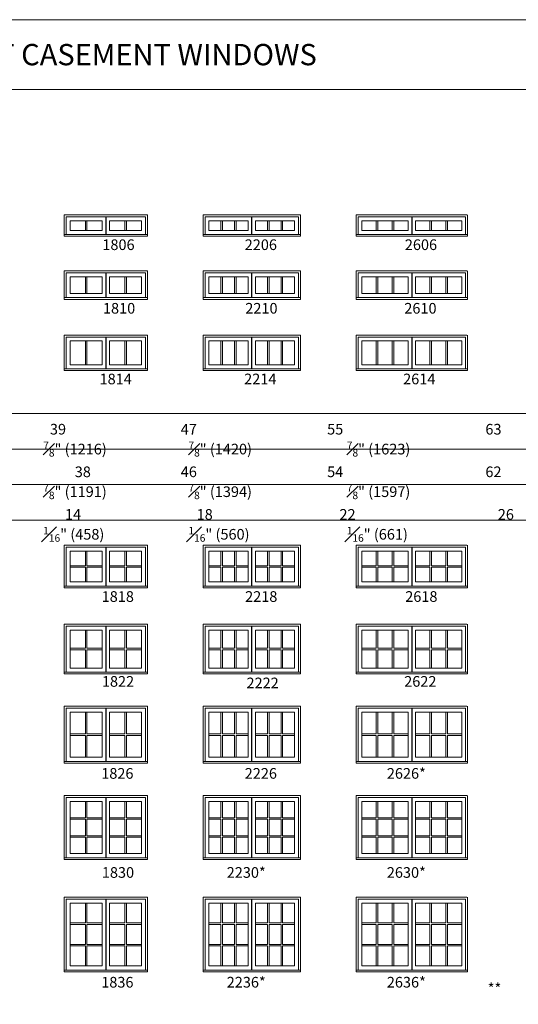
# Model space of a CAD drawing. Units: millimetres. Extents: x -141 to 11345, y -1839 to -761.
# Drawn here: x 7816 to 8097, y -1316 to -761 of the extents above; entities that cross this region are included whole.
import ezdxf

# ---------------------------------------------------------------- set-up
doc = ezdxf.new("R2010")
doc.units = ezdxf.units.MM
doc.header["$MEASUREMENT"] = 0
doc.linetypes.add('HIDDEN', pattern=[0.375, 0.25, -0.125])
doc.layers.get('0').update_dxf_attribs({"lineweight": 0})
doc.layers.add('1', color=7, linetype='Continuous', lineweight=0)
doc.styles.get("Standard").update_dxf_attribs({"font": 'txt', "height": 40})

msp = doc.modelspace()

# ---------------------------------------------------------------- linework, layer by layer
for p, q in [((7852.67, -879.45), (7852.67, -874.04)), ((7853.54, -879.45), (7853.54, -874.04)), ((7864.12, -881.78), (7864.12, -871.86)), ((7864.31, -881.78), (7864.31, -871.86)), ((7874.89, -879.45), (7874.89, -874.04)), ((7875.75, -879.45), (7875.75, -874.04)), ((7929.04, -879.45), (7929.04, -874.04)), ((7929.91, -879.45), (7929.91, -874.04)), ((7936.68, -879.45), (7936.68, -874.04)), ((7937.54, -879.45), (7937.54, -874.04)), ((7946.3, -881.78), (7946.3, -871.86)), ((7946.5, -881.78), (7946.5, -871.86)), ((7955.26, -879.45), (7955.26, -874.04)), ((7956.12, -879.45), (7956.12, -874.04)), ((7962.89, -879.45), (7962.89, -874.04)), ((7963.76, -879.45), (7963.76, -874.04)), ((8016.59, -879.45), (8016.59, -874.04)), ((8017.46, -879.45), (8017.46, -874.04)), ((8025.56, -879.45), (8025.56, -874.04)), ((8026.43, -879.45), (8026.43, -874.04)), ((8036.52, -881.78), (8036.52, -871.86)), ((8036.72, -881.78), (8036.72, -871.86)), ((8046.81, -879.45), (8046.81, -874.04)), ((8047.68, -879.45), (8047.68, -874.04)), ((8055.78, -879.45), (8055.78, -874.04)), ((8056.65, -879.45), (8056.65, -874.04)), ((7864.12, -917.37), (7864.12, -903.45)), ((7864.31, -917.37), (7864.31, -903.45)), ((7946.3, -917.37), (7946.3, -903.45)), ((7946.5, -917.37), (7946.5, -903.45)), ((8036.52, -917.37), (8036.52, -903.45)), ((8036.72, -917.37), (8036.72, -903.45)), ((7852.67, -915.04), (7852.67, -905.63)), ((7853.54, -915.04), (7853.54, -905.63)), ((7874.89, -915.04), (7874.89, -905.63)), ((7875.75, -915.04), (7875.75, -905.63)), ((7929.04, -915.04), (7929.04, -905.63)), ((7929.91, -915.04), (7929.91, -905.63)), ((7936.68, -915.04), (7936.68, -905.63)), ((7937.54, -915.04), (7937.54, -905.63)), ((7955.26, -915.04), (7955.26, -905.63)), ((7956.12, -915.04), (7956.12, -905.63)), ((7962.89, -915.04), (7962.89, -905.63)), ((7963.76, -915.04), (7963.76, -905.63)), ((8016.59, -915.04), (8016.59, -905.63)), ((8017.46, -915.04), (8017.46, -905.63)), ((8025.56, -915.04), (8025.56, -905.63)), ((8026.43, -915.04), (8026.43, -905.63)), ((8046.81, -915.04), (8046.81, -905.63)), ((8047.68, -915.04), (8047.68, -905.63)), ((8055.78, -915.04), (8055.78, -905.63)), ((8056.65, -915.04), (8056.65, -905.63)), ((7852.67, -955.18), (7852.67, -941.77)), ((7853.54, -955.18), (7853.54, -941.77)), ((7864.12, -957.5), (7864.12, -939.58)), ((7864.31, -957.5), (7864.31, -939.58)), ((7874.89, -955.18), (7874.89, -941.77)), ((7875.75, -955.18), (7875.75, -941.77)), ((7929.04, -955.18), (7929.04, -941.77)), ((7929.91, -955.18), (7929.91, -941.77)), ((7936.68, -955.18), (7936.68, -941.77)), ((7937.54, -955.18), (7937.54, -941.77)), ((7946.3, -957.5), (7946.3, -939.58)), ((7946.5, -957.5), (7946.5, -939.58)), ((7955.26, -955.18), (7955.26, -941.77)), ((7956.12, -955.18), (7956.12, -941.77)), ((7962.89, -955.18), (7962.89, -941.77)), ((7963.76, -955.18), (7963.76, -941.77)), ((8016.59, -955.18), (8016.59, -941.77)), ((8017.46, -955.18), (8017.46, -941.77)), ((8025.56, -955.18), (8025.56, -941.77)), ((8026.43, -955.18), (8026.43, -941.77)), ((8036.52, -957.5), (8036.52, -939.58)), ((8036.72, -957.5), (8036.72, -939.58)), ((8046.81, -955.18), (8046.81, -941.77)), ((8047.68, -955.18), (8047.68, -941.77)), ((8055.78, -955.18), (8055.78, -941.77)), ((8056.65, -955.18), (8056.65, -941.77)), ((7864.12, -1079.91), (7864.12, -1057.98)), ((7864.31, -1079.91), (7864.31, -1057.98)), ((7946.3, -1079.91), (7946.3, -1057.98)), ((7946.5, -1079.91), (7946.5, -1057.98)), ((8036.52, -1079.91), (8036.52, -1057.98)), ((8036.72, -1079.91), (8036.72, -1057.98)), ((7852.67, -1060.17), (7852.67, -1068.44)), ((7853.54, -1060.17), (7853.54, -1068.44)), ((7874.89, -1060.17), (7874.89, -1068.44)), ((7875.75, -1060.17), (7875.75, -1068.44)), ((7929.04, -1060.17), (7929.04, -1068.44)), ((7929.91, -1060.17), (7929.91, -1068.44)), ((7936.68, -1060.17), (7936.68, -1068.44)), ((7937.54, -1060.17), (7937.54, -1068.44)), ((7955.26, -1060.17), (7955.26, -1068.44)), ((7956.12, -1060.17), (7956.12, -1068.44)), ((7962.89, -1060.17), (7962.89, -1068.44)), ((7963.76, -1060.17), (7963.76, -1068.44)), ((8016.59, -1060.17), (8016.59, -1068.44)), ((8017.46, -1060.17), (8017.46, -1068.44)), ((8025.56, -1060.17), (8025.56, -1068.44)), ((8026.43, -1060.17), (8026.43, -1068.44)), ((8046.81, -1060.17), (8046.81, -1068.44)), ((8047.68, -1060.17), (8047.68, -1068.44)), ((8055.78, -1060.17), (8055.78, -1068.44)), ((8056.65, -1060.17), (8056.65, -1068.44)), ((7844.08, -1068.44), (7852.67, -1068.44)), ((7844.08, -1069.31), (7852.67, -1069.31)), ((7852.67, -1069.31), (7852.67, -1077.58)), ((7853.54, -1068.44), (7862.12, -1068.44)), ((7853.54, -1069.31), (7853.54, -1077.58)), ((7853.54, -1069.31), (7862.12, -1069.31)), ((7866.3, -1068.44), (7874.89, -1068.44)), ((7866.3, -1069.31), (7874.89, -1069.31)), ((7874.89, -1069.31), (7874.89, -1077.58)), ((7875.75, -1068.44), (7884.34, -1068.44)), ((7875.75, -1069.31), (7875.75, -1077.58)), ((7875.75, -1069.31), (7884.34, -1069.31)), ((7922.27, -1068.44), (7929.04, -1068.44)), ((7922.27, -1069.31), (7929.04, -1069.31)), ((7929.04, -1069.31), (7929.04, -1077.58)), ((7929.91, -1068.44), (7936.68, -1068.44)), ((7929.91, -1069.31), (7936.68, -1069.31)), ((7929.91, -1069.31), (7929.91, -1077.58)), ((7936.68, -1069.31), (7936.68, -1077.58)), ((7937.54, -1068.44), (7944.31, -1068.44)), ((7937.54, -1069.31), (7944.31, -1069.31)), ((7937.54, -1069.31), (7937.54, -1077.58)), ((7948.49, -1068.44), (7955.26, -1068.44)), ((7948.49, -1069.31), (7955.26, -1069.31)), ((7955.26, -1069.31), (7955.26, -1077.58)), ((7956.12, -1068.44), (7962.89, -1068.44)), ((7956.12, -1069.31), (7962.89, -1069.31)), ((7956.12, -1069.31), (7956.12, -1077.58)), ((7962.89, -1069.31), (7962.89, -1077.58)), ((7963.76, -1068.44), (7970.53, -1068.44)), ((7963.76, -1069.31), (7970.53, -1069.31)), ((7963.76, -1069.31), (7963.76, -1077.58)), ((8008.49, -1068.44), (8016.59, -1068.44)), ((8008.49, -1069.31), (8016.59, -1069.31)), ((8016.59, -1069.31), (8016.59, -1077.58)), ((8017.46, -1068.44), (8025.56, -1068.44)), ((8017.46, -1069.31), (8025.56, -1069.31)), ((8017.46, -1069.31), (8017.46, -1077.58)), ((8025.56, -1069.31), (8025.56, -1077.58)), ((8026.43, -1068.44), (8034.53, -1068.44)), ((8026.43, -1069.31), (8034.53, -1069.31)), ((8026.43, -1069.31), (8026.43, -1077.58)), ((8038.71, -1068.44), (8046.81, -1068.44)), ((8038.71, -1069.31), (8046.81, -1069.31)), ((8046.81, -1069.31), (8046.81, -1077.58)), ((8047.68, -1068.44), (8055.78, -1068.44)), ((8047.68, -1069.31), (8055.78, -1069.31)), ((8047.68, -1069.31), (8047.68, -1077.58)), ((8055.78, -1069.31), (8055.78, -1077.58)), ((8056.65, -1068.44), (8064.75, -1068.44)), ((8056.65, -1069.31), (8064.75, -1069.31)), ((8056.65, -1069.31), (8056.65, -1077.58)), ((7864.12, -1128.39), (7864.12, -1102.46)), ((7864.31, -1128.39), (7864.31, -1102.46)), ((7946.3, -1128.39), (7946.3, -1102.46)), ((7946.5, -1128.39), (7946.5, -1102.46)), ((8036.52, -1128.39), (8036.52, -1102.46)), ((8036.72, -1128.39), (8036.72, -1102.46)), ((7852.67, -1104.65), (7852.67, -1114.92)), ((7853.54, -1104.65), (7853.54, -1114.92)), ((7874.89, -1104.65), (7874.89, -1114.92)), ((7875.75, -1104.65), (7875.75, -1114.92)), ((7929.04, -1104.65), (7929.04, -1114.92)), ((7929.91, -1104.65), (7929.91, -1114.92)), ((7936.68, -1104.65), (7936.68, -1114.92)), ((7937.54, -1104.65), (7937.54, -1114.92)), ((7955.26, -1104.65), (7955.26, -1114.92)), ((7956.12, -1104.65), (7956.12, -1114.92)), ((7962.89, -1104.65), (7962.89, -1114.92)), ((7963.76, -1104.65), (7963.76, -1114.92)), ((8016.59, -1104.65), (8016.59, -1114.92)), ((8017.46, -1104.65), (8017.46, -1114.92)), ((8025.56, -1104.65), (8025.56, -1114.92)), ((8026.43, -1104.65), (8026.43, -1114.92)), ((8046.81, -1104.65), (8046.81, -1114.92)), ((8047.68, -1104.65), (8047.68, -1114.92)), ((8055.78, -1104.65), (8055.78, -1114.92)), ((8056.65, -1104.65), (8056.65, -1114.92)), ((7844.08, -1114.92), (7852.67, -1114.92)), ((7853.54, -1114.92), (7862.12, -1114.92)), ((7866.3, -1114.92), (7874.89, -1114.92)), ((7875.75, -1114.92), (7884.34, -1114.92)), ((7922.27, -1114.92), (7929.04, -1114.92)), ((7929.91, -1114.92), (7936.68, -1114.92)), ((7937.54, -1114.92), (7944.31, -1114.92)), ((7948.49, -1114.92), (7955.26, -1114.92)), ((7956.12, -1114.92), (7962.89, -1114.92)), ((7963.76, -1114.92), (7970.53, -1114.92)), ((8008.49, -1114.92), (8016.59, -1114.92)), ((8017.46, -1114.92), (8025.56, -1114.92)), ((8026.43, -1114.92), (8034.53, -1114.92)), ((8038.71, -1114.92), (8046.81, -1114.92)), ((8047.68, -1114.92), (8055.78, -1114.92)), ((8056.65, -1114.92), (8064.75, -1114.92)), ((7844.08, -1115.79), (7852.67, -1115.79)), ((7852.67, -1115.79), (7852.67, -1126.06)), ((7853.54, -1115.79), (7853.54, -1126.06)), ((7853.54, -1115.79), (7862.12, -1115.79)), ((7866.3, -1115.79), (7874.89, -1115.79)), ((7874.89, -1115.79), (7874.89, -1126.06)), ((7875.75, -1115.79), (7875.75, -1126.06)), ((7875.75, -1115.79), (7884.34, -1115.79)), ((7922.27, -1115.79), (7929.04, -1115.79)), ((7929.04, -1115.79), (7929.04, -1126.06)), ((7929.91, -1115.79), (7936.68, -1115.79)), ((7929.91, -1115.79), (7929.91, -1126.06)), ((7936.68, -1115.79), (7936.68, -1126.06)), ((7937.54, -1115.79), (7944.31, -1115.79)), ((7937.54, -1115.79), (7937.54, -1126.06)), ((7948.49, -1115.79), (7955.26, -1115.79)), ((7955.26, -1115.79), (7955.26, -1126.06)), ((7956.12, -1115.79), (7962.89, -1115.79)), ((7956.12, -1115.79), (7956.12, -1126.06)), ((7962.89, -1115.79), (7962.89, -1126.06)), ((7963.76, -1115.79), (7970.53, -1115.79)), ((7963.76, -1115.79), (7963.76, -1126.06)), ((8008.49, -1115.79), (8016.59, -1115.79)), ((8016.59, -1115.79), (8016.59, -1126.06)), ((8017.46, -1115.79), (8025.56, -1115.79)), ((8017.46, -1115.79), (8017.46, -1126.06)), ((8025.56, -1115.79), (8025.56, -1126.06)), ((8026.43, -1115.79), (8034.53, -1115.79)), ((8026.43, -1115.79), (8026.43, -1126.06)), ((8038.71, -1115.79), (8046.81, -1115.79)), ((8046.81, -1115.79), (8046.81, -1126.06)), ((8047.68, -1115.79), (8055.78, -1115.79)), ((8047.68, -1115.79), (8047.68, -1126.06)), ((8055.78, -1115.79), (8055.78, -1126.06)), ((8056.65, -1115.79), (8064.75, -1115.79)), ((8056.65, -1115.79), (8056.65, -1126.06)), ((7852.67, -1150.94), (7852.67, -1163.21)), ((7853.54, -1150.94), (7853.54, -1163.21)), ((7864.12, -1178.68), (7864.12, -1148.76)), ((7864.31, -1178.68), (7864.31, -1148.76)), ((7874.89, -1150.94), (7874.89, -1163.21)), ((7875.75, -1150.94), (7875.75, -1163.21)), ((7929.04, -1150.94), (7929.04, -1163.21)), ((7929.91, -1150.94), (7929.91, -1163.21)), ((7936.68, -1150.94), (7936.68, -1163.21)), ((7937.54, -1150.94), (7937.54, -1163.21)), ((7946.3, -1178.68), (7946.3, -1148.76)), ((7946.5, -1178.68), (7946.5, -1148.76)), ((7955.26, -1150.94), (7955.26, -1163.21)), ((7956.12, -1150.94), (7956.12, -1163.21)), ((7962.89, -1150.94), (7962.89, -1163.21)), ((7963.76, -1150.94), (7963.76, -1163.21)), ((8016.59, -1150.94), (8016.59, -1163.21)), ((8017.46, -1150.94), (8017.46, -1163.21)), ((8025.56, -1150.94), (8025.56, -1163.21)), ((8026.43, -1150.94), (8026.43, -1163.21)), ((8036.52, -1178.68), (8036.52, -1148.76)), ((8036.72, -1178.68), (8036.72, -1148.76)), ((8046.81, -1150.94), (8046.81, -1163.21)), ((8047.68, -1150.94), (8047.68, -1163.21)), ((8055.78, -1150.94), (8055.78, -1163.21)), ((8056.65, -1150.94), (8056.65, -1163.21)), ((7844.08, -1163.21), (7852.67, -1163.21)), ((7844.08, -1164.08), (7852.67, -1164.08)), ((7852.67, -1164.08), (7852.67, -1176.35)), ((7853.54, -1163.21), (7862.12, -1163.21)), ((7853.54, -1164.08), (7853.54, -1176.35)), ((7853.54, -1164.08), (7862.12, -1164.08)), ((7866.3, -1163.21), (7874.89, -1163.21)), ((7866.3, -1164.08), (7874.89, -1164.08)), ((7874.89, -1164.08), (7874.89, -1176.35)), ((7875.75, -1163.21), (7884.34, -1163.21)), ((7875.75, -1164.08), (7875.75, -1176.35)), ((7875.75, -1164.08), (7884.34, -1164.08)), ((7922.27, -1163.21), (7929.04, -1163.21)), ((7922.27, -1164.08), (7929.04, -1164.08)), ((7929.04, -1164.08), (7929.04, -1176.35)), ((7929.91, -1163.21), (7936.68, -1163.21)), ((7929.91, -1164.08), (7936.68, -1164.08)), ((7929.91, -1164.08), (7929.91, -1176.35)), ((7936.68, -1164.08), (7936.68, -1176.35)), ((7937.54, -1163.21), (7944.31, -1163.21)), ((7937.54, -1164.08), (7944.31, -1164.08)), ((7937.54, -1164.08), (7937.54, -1176.35)), ((7948.49, -1163.21), (7955.26, -1163.21)), ((7948.49, -1164.08), (7955.26, -1164.08)), ((7955.26, -1164.08), (7955.26, -1176.35)), ((7956.12, -1163.21), (7962.89, -1163.21)), ((7956.12, -1164.08), (7962.89, -1164.08)), ((7956.12, -1164.08), (7956.12, -1176.35)), ((7962.89, -1164.08), (7962.89, -1176.35)), ((7963.76, -1163.21), (7970.53, -1163.21)), ((7963.76, -1164.08), (7970.53, -1164.08)), ((7963.76, -1164.08), (7963.76, -1176.35)), ((8008.49, -1163.21), (8016.59, -1163.21)), ((8008.49, -1164.08), (8016.59, -1164.08)), ((8016.59, -1164.08), (8016.59, -1176.35)), ((8017.46, -1163.21), (8025.56, -1163.21)), ((8017.46, -1164.08), (8025.56, -1164.08)), ((8017.46, -1164.08), (8017.46, -1176.35)), ((8025.56, -1164.08), (8025.56, -1176.35)), ((8026.43, -1163.21), (8034.53, -1163.21)), ((8026.43, -1164.08), (8034.53, -1164.08)), ((8026.43, -1164.08), (8026.43, -1176.35)), ((8038.71, -1163.21), (8046.81, -1163.21)), ((8038.71, -1164.08), (8046.81, -1164.08)), ((8046.81, -1164.08), (8046.81, -1176.35)), ((8047.68, -1163.21), (8055.78, -1163.21)), ((8047.68, -1164.08), (8055.78, -1164.08)), ((8047.68, -1164.08), (8047.68, -1176.35)), ((8055.78, -1164.08), (8055.78, -1176.35)), ((8056.65, -1163.21), (8064.75, -1163.21)), ((8056.65, -1164.08), (8064.75, -1164.08)), ((8056.65, -1164.08), (8056.65, -1176.35)), ((7852.67, -1210.45), (7852.67, -1201.23)), ((7853.54, -1210.45), (7853.54, -1201.23)), ((7864.12, -1232.96), (7864.12, -1199.04)), ((7864.31, -1232.96), (7864.31, -1199.04)), ((7874.89, -1210.45), (7874.89, -1201.23)), ((7875.75, -1210.45), (7875.75, -1201.23)), ((7929.04, -1210.45), (7929.04, -1201.23)), ((7929.91, -1210.45), (7929.91, -1201.23)), ((7936.68, -1210.45), (7936.68, -1201.23)), ((7937.54, -1210.45), (7937.54, -1201.23)), ((7946.3, -1232.96), (7946.3, -1199.04)), ((7946.5, -1232.96), (7946.5, -1199.04)), ((7955.26, -1210.45), (7955.26, -1201.23)), ((7956.12, -1210.45), (7956.12, -1201.23)), ((7962.89, -1210.45), (7962.89, -1201.23)), ((7963.76, -1210.45), (7963.76, -1201.23)), ((8016.59, -1210.45), (8016.59, -1201.23)), ((8017.46, -1210.45), (8017.46, -1201.23)), ((8025.56, -1210.45), (8025.56, -1201.23)), ((8026.43, -1210.45), (8026.43, -1201.23)), ((8036.52, -1232.96), (8036.52, -1199.04)), ((8036.72, -1232.96), (8036.72, -1199.04)), ((8046.81, -1210.45), (8046.81, -1201.23)), ((8047.68, -1210.45), (8047.68, -1201.23)), ((8055.78, -1210.45), (8055.78, -1201.23)), ((8056.65, -1210.45), (8056.65, -1201.23)), ((7844.08, -1210.45), (7852.67, -1210.45)), ((7844.08, -1211.32), (7852.67, -1211.32)), ((7852.67, -1220.54), (7852.67, -1211.32)), ((7853.54, -1210.45), (7862.12, -1210.45)), ((7853.54, -1220.54), (7853.54, -1211.32)), ((7853.54, -1211.32), (7862.12, -1211.32)), ((7866.3, -1210.45), (7874.89, -1210.45)), ((7866.3, -1211.32), (7874.89, -1211.32)), ((7874.89, -1220.54), (7874.89, -1211.32)), ((7875.75, -1210.45), (7884.34, -1210.45)), ((7875.75, -1220.54), (7875.75, -1211.32)), ((7875.75, -1211.32), (7884.34, -1211.32)), ((7922.27, -1210.45), (7929.04, -1210.45)), ((7922.27, -1211.32), (7929.04, -1211.32)), ((7929.04, -1220.54), (7929.04, -1211.32)), ((7929.91, -1210.45), (7936.68, -1210.45)), ((7929.91, -1211.32), (7936.68, -1211.32)), ((7929.91, -1220.54), (7929.91, -1211.32)), ((7936.68, -1220.54), (7936.68, -1211.32)), ((7937.54, -1210.45), (7944.31, -1210.45)), ((7937.54, -1211.32), (7944.31, -1211.32)), ((7937.54, -1220.54), (7937.54, -1211.32)), ((7948.49, -1210.45), (7955.26, -1210.45)), ((7948.49, -1211.32), (7955.26, -1211.32)), ((7955.26, -1220.54), (7955.26, -1211.32)), ((7956.12, -1210.45), (7962.89, -1210.45)), ((7956.12, -1211.32), (7962.89, -1211.32)), ((7956.12, -1220.54), (7956.12, -1211.32)), ((7962.89, -1220.54), (7962.89, -1211.32)), ((7963.76, -1210.45), (7970.53, -1210.45)), ((7963.76, -1211.32), (7970.53, -1211.32)), ((7963.76, -1220.54), (7963.76, -1211.32)), ((8008.49, -1210.45), (8016.59, -1210.45)), ((8008.49, -1211.32), (8016.59, -1211.32)), ((8016.59, -1220.54), (8016.59, -1211.32)), ((8017.46, -1210.45), (8025.56, -1210.45)), ((8017.46, -1211.32), (8025.56, -1211.32)), ((8017.46, -1220.54), (8017.46, -1211.32)), ((8025.56, -1220.54), (8025.56, -1211.32)), ((8026.43, -1210.45), (8034.53, -1210.45)), ((8026.43, -1211.32), (8034.53, -1211.32)), ((8026.43, -1220.54), (8026.43, -1211.32)), ((8038.71, -1210.45), (8046.81, -1210.45)), ((8038.71, -1211.32), (8046.81, -1211.32)), ((8046.81, -1220.54), (8046.81, -1211.32)), ((8047.68, -1210.45), (8055.78, -1210.45)), ((8047.68, -1211.32), (8055.78, -1211.32)), ((8047.68, -1220.54), (8047.68, -1211.32)), ((8055.78, -1220.54), (8055.78, -1211.32)), ((8056.65, -1210.45), (8064.75, -1210.45)), ((8056.65, -1211.32), (8064.75, -1211.32)), ((8056.65, -1220.54), (8056.65, -1211.32)), ((7844.08, -1220.54), (7852.67, -1220.54)), ((7853.54, -1220.54), (7862.12, -1220.54)), ((7866.3, -1220.54), (7874.89, -1220.54)), ((7875.75, -1220.54), (7884.34, -1220.54)), ((7922.27, -1220.54), (7929.04, -1220.54)), ((7929.91, -1220.54), (7936.68, -1220.54)), ((7937.54, -1220.54), (7944.31, -1220.54)), ((7948.49, -1220.54), (7955.26, -1220.54)), ((7956.12, -1220.54), (7962.89, -1220.54)), ((7963.76, -1220.54), (7970.53, -1220.54)), ((8008.49, -1220.54), (8016.59, -1220.54)), ((8017.46, -1220.54), (8025.56, -1220.54)), ((8026.43, -1220.54), (8034.53, -1220.54)), ((8038.71, -1220.54), (8046.81, -1220.54)), ((8047.68, -1220.54), (8055.78, -1220.54)), ((8056.65, -1220.54), (8064.75, -1220.54)), ((7844.08, -1221.41), (7852.67, -1221.41)), ((7852.67, -1230.64), (7852.67, -1221.41)), ((7853.54, -1230.64), (7853.54, -1221.41)), ((7853.54, -1221.41), (7862.12, -1221.41)), ((7866.3, -1221.41), (7874.89, -1221.41)), ((7874.89, -1230.64), (7874.89, -1221.41)), ((7875.75, -1230.64), (7875.75, -1221.41)), ((7875.75, -1221.41), (7884.34, -1221.41)), ((7922.27, -1221.41), (7929.04, -1221.41)), ((7929.04, -1230.64), (7929.04, -1221.41)), ((7929.91, -1221.41), (7936.68, -1221.41)), ((7929.91, -1230.64), (7929.91, -1221.41)), ((7936.68, -1230.64), (7936.68, -1221.41)), ((7937.54, -1221.41), (7944.31, -1221.41)), ((7937.54, -1230.64), (7937.54, -1221.41)), ((7948.49, -1221.41), (7955.26, -1221.41)), ((7955.26, -1230.64), (7955.26, -1221.41)), ((7956.12, -1221.41), (7962.89, -1221.41)), ((7956.12, -1230.64), (7956.12, -1221.41)), ((7962.89, -1230.64), (7962.89, -1221.41)), ((7963.76, -1221.41), (7970.53, -1221.41)), ((7963.76, -1230.64), (7963.76, -1221.41)), ((8008.49, -1221.41), (8016.59, -1221.41)), ((8016.59, -1230.64), (8016.59, -1221.41)), ((8017.46, -1221.41), (8025.56, -1221.41)), ((8017.46, -1230.64), (8017.46, -1221.41)), ((8025.56, -1230.64), (8025.56, -1221.41)), ((8026.43, -1221.41), (8034.53, -1221.41)), ((8026.43, -1230.64), (8026.43, -1221.41)), ((8038.71, -1221.41), (8046.81, -1221.41)), ((8046.81, -1230.64), (8046.81, -1221.41)), ((8047.68, -1221.41), (8055.78, -1221.41)), ((8047.68, -1230.64), (8047.68, -1221.41)), ((8055.78, -1230.64), (8055.78, -1221.41)), ((8056.65, -1221.41), (8064.75, -1221.41)), ((8056.65, -1230.64), (8056.65, -1221.41)), ((7852.67, -1269.74), (7852.67, -1258.51)), ((7853.54, -1269.74), (7853.54, -1258.51)), ((7864.12, -1296.25), (7864.12, -1256.32)), ((7864.31, -1296.25), (7864.31, -1256.32)), ((7874.89, -1269.74), (7874.89, -1258.51)), ((7875.75, -1269.74), (7875.75, -1258.51)), ((7929.04, -1269.74), (7929.04, -1258.51)), ((7929.91, -1269.74), (7929.91, -1258.51)), ((7936.68, -1269.74), (7936.68, -1258.51)), ((7937.54, -1269.74), (7937.54, -1258.51)), ((7946.3, -1296.25), (7946.3, -1256.32)), ((7946.5, -1296.25), (7946.5, -1256.32)), ((7955.26, -1269.74), (7955.26, -1258.51)), ((7956.12, -1269.74), (7956.12, -1258.51)), ((7962.89, -1269.74), (7962.89, -1258.51)), ((7963.76, -1269.74), (7963.76, -1258.51)), ((8016.59, -1269.74), (8016.59, -1258.51)), ((8017.46, -1269.74), (8017.46, -1258.51)), ((8025.56, -1269.74), (8025.56, -1258.51)), ((8026.43, -1269.74), (8026.43, -1258.51)), ((8036.52, -1296.25), (8036.52, -1256.32)), ((8036.72, -1296.25), (8036.72, -1256.32)), ((8046.81, -1269.74), (8046.81, -1258.51)), ((8047.68, -1269.74), (8047.68, -1258.51)), ((8055.78, -1269.74), (8055.78, -1258.51)), ((8056.65, -1269.74), (8056.65, -1258.51)), ((7844.08, -1269.74), (7852.67, -1269.74)), ((7853.54, -1269.74), (7862.12, -1269.74)), ((7866.3, -1269.74), (7874.89, -1269.74)), ((7875.75, -1269.74), (7884.34, -1269.74)), ((7922.27, -1269.74), (7929.04, -1269.74)), ((7929.91, -1269.74), (7936.68, -1269.74)), ((7937.54, -1269.74), (7944.31, -1269.74)), ((7948.49, -1269.74), (7955.26, -1269.74)), ((7956.12, -1269.74), (7962.89, -1269.74)), ((7963.76, -1269.74), (7970.53, -1269.74)), ((8008.49, -1269.74), (8016.59, -1269.74)), ((8017.46, -1269.74), (8025.56, -1269.74)), ((8026.43, -1269.74), (8034.53, -1269.74)), ((8038.71, -1269.74), (8046.81, -1269.74)), ((8047.68, -1269.74), (8055.78, -1269.74)), ((8056.65, -1269.74), (8064.75, -1269.74)), ((7844.08, -1270.6), (7852.67, -1270.6)), ((7852.67, -1281.83), (7852.67, -1270.6)), ((7853.54, -1281.83), (7853.54, -1270.6)), ((7853.54, -1270.6), (7862.12, -1270.6)), ((7866.3, -1270.6), (7874.89, -1270.6)), ((7874.89, -1281.83), (7874.89, -1270.6)), ((7875.75, -1281.83), (7875.75, -1270.6)), ((7875.75, -1270.6), (7884.34, -1270.6)), ((7922.27, -1270.6), (7929.04, -1270.6)), ((7929.04, -1281.83), (7929.04, -1270.6)), ((7929.91, -1270.6), (7936.68, -1270.6)), ((7929.91, -1281.83), (7929.91, -1270.6)), ((7936.68, -1281.83), (7936.68, -1270.6)), ((7937.54, -1270.6), (7944.31, -1270.6)), ((7937.54, -1281.83), (7937.54, -1270.6)), ((7948.49, -1270.6), (7955.26, -1270.6)), ((7955.26, -1281.83), (7955.26, -1270.6)), ((7956.12, -1270.6), (7962.89, -1270.6)), ((7956.12, -1281.83), (7956.12, -1270.6)), ((7962.89, -1281.83), (7962.89, -1270.6)), ((7963.76, -1270.6), (7970.53, -1270.6)), ((7963.76, -1281.83), (7963.76, -1270.6)), ((8008.49, -1270.6), (8016.59, -1270.6)), ((8016.59, -1281.83), (8016.59, -1270.6)), ((8017.46, -1270.6), (8025.56, -1270.6)), ((8017.46, -1281.83), (8017.46, -1270.6)), ((8025.56, -1281.83), (8025.56, -1270.6)), ((8026.43, -1270.6), (8034.53, -1270.6)), ((8026.43, -1281.83), (8026.43, -1270.6)), ((8038.71, -1270.6), (8046.81, -1270.6)), ((8046.81, -1281.83), (8046.81, -1270.6)), ((8047.68, -1270.6), (8055.78, -1270.6)), ((8047.68, -1281.83), (8047.68, -1270.6)), ((8055.78, -1281.83), (8055.78, -1270.6)), ((8056.65, -1270.6), (8064.75, -1270.6)), ((8056.65, -1281.83), (8056.65, -1270.6)), ((7844.08, -1281.83), (7852.67, -1281.83)), ((7844.08, -1282.7), (7852.67, -1282.7)), ((7852.67, -1293.92), (7852.67, -1282.7)), ((7853.54, -1281.83), (7862.12, -1281.83)), ((7853.54, -1293.92), (7853.54, -1282.7)), ((7853.54, -1282.7), (7862.12, -1282.7)), ((7866.3, -1281.83), (7874.89, -1281.83)), ((7866.3, -1282.7), (7874.89, -1282.7)), ((7874.89, -1293.92), (7874.89, -1282.7)), ((7875.75, -1281.83), (7884.34, -1281.83)), ((7875.75, -1293.92), (7875.75, -1282.7)), ((7875.75, -1282.7), (7884.34, -1282.7)), ((7922.27, -1281.83), (7929.04, -1281.83)), ((7922.27, -1282.7), (7929.04, -1282.7)), ((7929.04, -1293.92), (7929.04, -1282.7)), ((7929.91, -1281.83), (7936.68, -1281.83)), ((7929.91, -1282.7), (7936.68, -1282.7)), ((7929.91, -1293.92), (7929.91, -1282.7)), ((7936.68, -1293.92), (7936.68, -1282.7)), ((7937.54, -1281.83), (7944.31, -1281.83)), ((7937.54, -1282.7), (7944.31, -1282.7)), ((7937.54, -1293.92), (7937.54, -1282.7)), ((7948.49, -1281.83), (7955.26, -1281.83)), ((7948.49, -1282.7), (7955.26, -1282.7)), ((7955.26, -1293.92), (7955.26, -1282.7)), ((7956.12, -1281.83), (7962.89, -1281.83)), ((7956.12, -1282.7), (7962.89, -1282.7)), ((7956.12, -1293.92), (7956.12, -1282.7)), ((7962.89, -1293.92), (7962.89, -1282.7)), ((7963.76, -1281.83), (7970.53, -1281.83)), ((7963.76, -1282.7), (7970.53, -1282.7)), ((7963.76, -1293.92), (7963.76, -1282.7)), ((8008.49, -1281.83), (8016.59, -1281.83)), ((8008.49, -1282.7), (8016.59, -1282.7)), ((8016.59, -1293.92), (8016.59, -1282.7)), ((8017.46, -1281.83), (8025.56, -1281.83)), ((8017.46, -1282.7), (8025.56, -1282.7)), ((8017.46, -1293.92), (8017.46, -1282.7)), ((8025.56, -1293.92), (8025.56, -1282.7)), ((8026.43, -1281.83), (8034.53, -1281.83)), ((8026.43, -1282.7), (8034.53, -1282.7)), ((8026.43, -1293.92), (8026.43, -1282.7)), ((8038.71, -1281.83), (8046.81, -1281.83)), ((8038.71, -1282.7), (8046.81, -1282.7)), ((8046.81, -1293.92), (8046.81, -1282.7)), ((8047.68, -1281.83), (8055.78, -1281.83)), ((8047.68, -1282.7), (8055.78, -1282.7)), ((8047.68, -1293.92), (8047.68, -1282.7)), ((8055.78, -1293.92), (8055.78, -1282.7)), ((8056.65, -1281.83), (8064.75, -1281.83)), ((8056.65, -1282.7), (8064.75, -1282.7)), ((8056.65, -1293.92), (8056.65, -1282.7))]:
    msp.add_line(p, q)
at = {"linetype": 'HIDDEN', "ltscale": 250}
for points in [[(7840.78, -882.73), (7840.78, -870.73), (7887.65, -870.73), (7887.65, -882.73)], [(7918.96, -882.73), (7918.96, -870.73), (7973.84, -870.73), (7973.84, -882.73)], [(8005.18, -882.73), (8005.18, -870.73), (8068.06, -870.73), (8068.06, -882.73)], [(7840.78, -918.32), (7840.78, -902.33), (7887.65, -902.33), (7887.65, -918.32)], [(7918.96, -918.32), (7918.96, -902.33), (7973.84, -902.33), (7973.84, -918.32)], [(8005.18, -918.32), (8005.18, -902.33), (8068.06, -902.33), (8068.06, -918.32)], [(7840.78, -958.45), (7840.78, -938.46), (7887.65, -938.46), (7887.65, -958.45)], [(7918.96, -958.45), (7918.96, -938.46), (7973.84, -938.46), (7973.84, -958.45)], [(8005.18, -958.45), (8005.18, -938.46), (8068.06, -938.46), (8068.06, -958.45)], [(7840.78, -1080.86), (7840.78, -1056.86), (7887.65, -1056.86), (7887.65, -1080.86)], [(7918.96, -1080.86), (7918.96, -1056.86), (7973.84, -1056.86), (7973.84, -1080.86)], [(8005.18, -1080.86), (8005.18, -1056.86), (8068.06, -1056.86), (8068.06, -1080.86)], [(7840.78, -1129.34), (7840.78, -1101.34), (7887.65, -1101.34), (7887.65, -1129.34)], [(7918.96, -1129.34), (7918.96, -1101.34), (7973.84, -1101.34), (7973.84, -1129.34)], [(8005.18, -1129.34), (8005.18, -1101.34), (8068.06, -1101.34), (8068.06, -1129.34)], [(7840.78, -1179.63), (7840.78, -1147.63), (7887.65, -1147.63), (7887.65, -1179.63)], [(7918.96, -1179.63), (7918.96, -1147.63), (7973.84, -1147.63), (7973.84, -1179.63)], [(8005.18, -1179.63), (8005.18, -1147.63), (8068.06, -1147.63), (8068.06, -1179.63)], [(7840.78, -1233.91), (7840.78, -1197.92), (7887.65, -1197.92), (7887.65, -1233.91)], [(7918.96, -1233.91), (7918.96, -1197.92), (7973.84, -1197.92), (7973.84, -1233.91)], [(8005.18, -1233.91), (8005.18, -1197.92), (8068.06, -1197.92), (8068.06, -1233.91)], [(7840.78, -1297.2), (7840.78, -1255.2), (7887.65, -1255.2), (7887.65, -1297.2)], [(7918.96, -1297.2), (7918.96, -1255.2), (7973.84, -1255.2), (7973.84, -1297.2)], [(8005.18, -1297.2), (8005.18, -1255.2), (8068.06, -1255.2), (8068.06, -1297.2)]]:
    msp.add_lwpolyline(points, dxfattribs=at)
at = {"ltscale": 250}
for points in [[(7841.9, -881.78), (7841.9, -871.86), (7886.52, -871.86), (7886.52, -881.78)], [(7920.09, -881.78), (7920.09, -871.86), (7972.71, -871.86), (7972.71, -881.78)], [(8006.31, -881.78), (8006.31, -871.86), (8066.93, -871.86), (8066.93, -881.78)], [(7841.9, -917.37), (7841.9, -903.45), (7886.52, -903.45), (7886.52, -917.37)], [(7920.09, -917.37), (7920.09, -903.45), (7972.71, -903.45), (7972.71, -917.37)], [(8006.31, -917.37), (8006.31, -903.45), (8066.93, -903.45), (8066.93, -917.37)], [(7841.9, -957.5), (7841.9, -939.58), (7886.52, -939.58), (7886.52, -957.5)], [(7920.09, -957.5), (7920.09, -939.58), (7972.71, -939.58), (7972.71, -957.5)], [(8006.31, -957.5), (8006.31, -939.58), (8066.93, -939.58), (8066.93, -957.5)], [(7841.9, -1079.91), (7841.9, -1057.98), (7886.52, -1057.98), (7886.52, -1079.91)], [(7920.09, -1079.91), (7920.09, -1057.98), (7972.71, -1057.98), (7972.71, -1079.91)], [(8006.31, -1079.91), (8006.31, -1057.98), (8066.93, -1057.98), (8066.93, -1079.91)], [(7841.9, -1128.39), (7841.9, -1102.46), (7886.52, -1102.46), (7886.52, -1128.39)], [(7920.09, -1128.39), (7920.09, -1102.46), (7972.71, -1102.46), (7972.71, -1128.39)], [(8006.31, -1128.39), (8006.31, -1102.46), (8066.93, -1102.46), (8066.93, -1128.39)], [(7841.9, -1178.68), (7841.9, -1148.76), (7886.52, -1148.76), (7886.52, -1178.68)], [(7920.09, -1178.68), (7920.09, -1148.76), (7972.71, -1148.76), (7972.71, -1178.68)], [(8006.31, -1178.68), (8006.31, -1148.76), (8066.93, -1148.76), (8066.93, -1178.68)], [(7841.9, -1232.96), (7841.9, -1199.04), (7886.52, -1199.04), (7886.52, -1232.96)], [(7920.09, -1232.96), (7920.09, -1199.04), (7972.71, -1199.04), (7972.71, -1232.96)], [(8006.31, -1232.96), (8006.31, -1199.04), (8066.93, -1199.04), (8066.93, -1232.96)], [(7841.9, -1296.25), (7841.9, -1256.32), (7886.52, -1256.32), (7886.52, -1296.25)], [(7920.09, -1296.25), (7920.09, -1256.32), (7972.71, -1256.32), (7972.71, -1296.25)], [(8006.31, -1296.25), (8006.31, -1256.32), (8066.93, -1256.32), (8066.93, -1296.25)]]:
    msp.add_lwpolyline(points, dxfattribs=at)
for points in [[(7844.08, -874.04), (7862.12, -874.04), (7862.12, -879.45), (7844.08, -879.45)], [(7884.34, -874.04), (7866.3, -874.04), (7866.3, -879.45), (7884.34, -879.45)], [(7922.27, -874.04), (7944.31, -874.04), (7944.31, -879.45), (7922.27, -879.45)], [(7970.53, -874.04), (7948.49, -874.04), (7948.49, -879.45), (7970.53, -879.45)], [(8008.49, -874.04), (8034.53, -874.04), (8034.53, -879.45), (8008.49, -879.45)], [(8064.75, -874.04), (8038.71, -874.04), (8038.71, -879.45), (8064.75, -879.45)], [(7844.08, -905.63), (7862.12, -905.63), (7862.12, -915.04), (7844.08, -915.04)], [(7884.34, -905.63), (7866.3, -905.63), (7866.3, -915.04), (7884.34, -915.04)], [(7922.27, -905.63), (7944.31, -905.63), (7944.31, -915.04), (7922.27, -915.04)], [(7970.53, -905.63), (7948.49, -905.63), (7948.49, -915.04), (7970.53, -915.04)], [(8008.49, -905.63), (8034.53, -905.63), (8034.53, -915.04), (8008.49, -915.04)], [(8064.75, -905.63), (8038.71, -905.63), (8038.71, -915.04), (8064.75, -915.04)], [(7844.08, -941.77), (7862.12, -941.77), (7862.12, -955.18), (7844.08, -955.18)], [(7884.34, -941.77), (7866.3, -941.77), (7866.3, -955.18), (7884.34, -955.18)], [(7922.27, -941.77), (7944.31, -941.77), (7944.31, -955.18), (7922.27, -955.18)], [(7970.53, -941.77), (7948.49, -941.77), (7948.49, -955.18), (7970.53, -955.18)], [(8008.49, -941.77), (8034.53, -941.77), (8034.53, -955.18), (8008.49, -955.18)], [(8064.75, -941.77), (8038.71, -941.77), (8038.71, -955.18), (8064.75, -955.18)], [(7844.08, -1060.17), (7862.12, -1060.17), (7862.12, -1077.58), (7844.08, -1077.58)], [(7884.34, -1060.17), (7866.3, -1060.17), (7866.3, -1077.58), (7884.34, -1077.58)], [(7922.27, -1060.17), (7944.31, -1060.17), (7944.31, -1077.58), (7922.27, -1077.58)], [(7970.53, -1060.17), (7948.49, -1060.17), (7948.49, -1077.58), (7970.53, -1077.58)], [(8008.49, -1060.17), (8034.53, -1060.17), (8034.53, -1077.58), (8008.49, -1077.58)], [(8064.75, -1060.17), (8038.71, -1060.17), (8038.71, -1077.58), (8064.75, -1077.58)], [(7844.08, -1104.65), (7862.12, -1104.65), (7862.12, -1126.06), (7844.08, -1126.06)], [(7884.34, -1104.65), (7866.3, -1104.65), (7866.3, -1126.06), (7884.34, -1126.06)], [(7922.27, -1104.65), (7944.31, -1104.65), (7944.31, -1126.06), (7922.27, -1126.06)], [(7970.53, -1104.65), (7948.49, -1104.65), (7948.49, -1126.06), (7970.53, -1126.06)], [(8008.49, -1104.65), (8034.53, -1104.65), (8034.53, -1126.06), (8008.49, -1126.06)], [(8064.75, -1104.65), (8038.71, -1104.65), (8038.71, -1126.06), (8064.75, -1126.06)], [(7844.08, -1150.94), (7862.12, -1150.94), (7862.12, -1176.35), (7844.08, -1176.35)], [(7884.34, -1150.94), (7866.3, -1150.94), (7866.3, -1176.35), (7884.34, -1176.35)], [(7922.27, -1150.94), (7944.31, -1150.94), (7944.31, -1176.35), (7922.27, -1176.35)], [(7970.53, -1150.94), (7948.49, -1150.94), (7948.49, -1176.35), (7970.53, -1176.35)], [(8008.49, -1150.94), (8034.53, -1150.94), (8034.53, -1176.35), (8008.49, -1176.35)], [(8064.75, -1150.94), (8038.71, -1150.94), (8038.71, -1176.35), (8064.75, -1176.35)], [(7844.08, -1201.23), (7862.12, -1201.23), (7862.12, -1230.64), (7844.08, -1230.64)], [(7884.34, -1201.23), (7866.3, -1201.23), (7866.3, -1230.64), (7884.34, -1230.64)], [(7922.27, -1201.23), (7944.31, -1201.23), (7944.31, -1230.64), (7922.27, -1230.64)], [(7970.53, -1201.23), (7948.49, -1201.23), (7948.49, -1230.64), (7970.53, -1230.64)], [(8008.49, -1201.23), (8034.53, -1201.23), (8034.53, -1230.64), (8008.49, -1230.64)], [(8064.75, -1201.23), (8038.71, -1201.23), (8038.71, -1230.64), (8064.75, -1230.64)], [(7844.08, -1258.51), (7862.12, -1258.51), (7862.12, -1293.92), (7844.08, -1293.92)], [(7884.34, -1258.51), (7866.3, -1258.51), (7866.3, -1293.92), (7884.34, -1293.92)], [(7922.27, -1258.51), (7944.31, -1258.51), (7944.31, -1293.92), (7922.27, -1293.92)], [(7970.53, -1258.51), (7948.49, -1258.51), (7948.49, -1293.92), (7970.53, -1293.92)], [(8008.49, -1258.51), (8034.53, -1258.51), (8034.53, -1293.92), (8008.49, -1293.92)], [(8064.75, -1258.51), (8038.71, -1258.51), (8038.71, -1293.92), (8064.75, -1293.92)]]:
    msp.add_lwpolyline(points, close=True, dxfattribs=at)
for points in [[(7844.08, -879.45), (7862.12, -879.45), (7862.12, -874.04), (7844.08, -874.04)], [(7866.3, -879.45), (7884.34, -879.45), (7884.34, -874.04), (7866.3, -874.04)], [(7922.27, -879.45), (7944.31, -879.45), (7944.31, -874.04), (7922.27, -874.04)], [(7948.49, -879.45), (7970.53, -879.45), (7970.53, -874.04), (7948.49, -874.04)], [(8008.49, -879.45), (8034.53, -879.45), (8034.53, -874.04), (8008.49, -874.04)], [(8038.71, -879.45), (8064.75, -879.45), (8064.75, -874.04), (8038.71, -874.04)], [(7840.78, -882.73), (7887.65, -882.73), (7887.65, -881.78), (7840.78, -881.78)], [(7918.96, -882.73), (7973.84, -882.73), (7973.84, -881.78), (7918.96, -881.78)], [(8005.18, -882.73), (8068.06, -882.73), (8068.06, -881.78), (8005.18, -881.78)], [(7844.08, -915.04), (7862.12, -915.04), (7862.12, -905.63), (7844.08, -905.63)], [(7866.3, -915.04), (7884.34, -915.04), (7884.34, -905.63), (7866.3, -905.63)], [(7922.27, -915.04), (7944.31, -915.04), (7944.31, -905.63), (7922.27, -905.63)], [(7948.49, -915.04), (7970.53, -915.04), (7970.53, -905.63), (7948.49, -905.63)], [(8008.49, -915.04), (8034.53, -915.04), (8034.53, -905.63), (8008.49, -905.63)], [(8038.71, -915.04), (8064.75, -915.04), (8064.75, -905.63), (8038.71, -905.63)], [(7840.78, -918.32), (7887.65, -918.32), (7887.65, -917.37), (7840.78, -917.37)], [(7918.96, -918.32), (7973.84, -918.32), (7973.84, -917.37), (7918.96, -917.37)], [(8005.18, -918.32), (8068.06, -918.32), (8068.06, -917.37), (8005.18, -917.37)], [(7844.08, -955.18), (7862.12, -955.18), (7862.12, -941.77), (7844.08, -941.77)], [(7866.3, -955.18), (7884.34, -955.18), (7884.34, -941.77), (7866.3, -941.77)], [(7922.27, -955.18), (7944.31, -955.18), (7944.31, -941.77), (7922.27, -941.77)], [(7948.49, -955.18), (7970.53, -955.18), (7970.53, -941.77), (7948.49, -941.77)], [(8008.49, -955.18), (8034.53, -955.18), (8034.53, -941.77), (8008.49, -941.77)], [(8038.71, -955.18), (8064.75, -955.18), (8064.75, -941.77), (8038.71, -941.77)], [(7840.78, -958.45), (7887.65, -958.45), (7887.65, -957.5), (7840.78, -957.5)], [(7918.96, -958.45), (7973.84, -958.45), (7973.84, -957.5), (7918.96, -957.5)], [(8005.18, -958.45), (8068.06, -958.45), (8068.06, -957.5), (8005.18, -957.5)], [(7844.08, -1077.58), (7862.12, -1077.58), (7862.12, -1060.17), (7844.08, -1060.17)], [(7844.08, -1077.58), (7862.12, -1077.58), (7862.12, -1060.17), (7844.08, -1060.17)], [(7866.3, -1077.58), (7884.34, -1077.58), (7884.34, -1060.17), (7866.3, -1060.17)], [(7866.3, -1077.58), (7884.34, -1077.58), (7884.34, -1060.17), (7866.3, -1060.17)], [(7922.27, -1077.58), (7944.31, -1077.58), (7944.31, -1060.17), (7922.27, -1060.17)], [(7922.27, -1077.58), (7944.31, -1077.58), (7944.31, -1060.17), (7922.27, -1060.17)], [(7948.49, -1077.58), (7970.53, -1077.58), (7970.53, -1060.17), (7948.49, -1060.17)], [(7948.49, -1077.58), (7970.53, -1077.58), (7970.53, -1060.17), (7948.49, -1060.17)], [(8008.49, -1077.58), (8034.53, -1077.58), (8034.53, -1060.17), (8008.49, -1060.17)], [(8008.49, -1077.58), (8034.53, -1077.58), (8034.53, -1060.17), (8008.49, -1060.17)], [(8038.71, -1077.58), (8064.75, -1077.58), (8064.75, -1060.17), (8038.71, -1060.17)], [(8038.71, -1077.58), (8064.75, -1077.58), (8064.75, -1060.17), (8038.71, -1060.17)], [(7840.78, -1080.86), (7887.65, -1080.86), (7887.65, -1079.91), (7840.78, -1079.91)], [(7918.96, -1080.86), (7973.84, -1080.86), (7973.84, -1079.91), (7918.96, -1079.91)], [(8005.18, -1080.86), (8068.06, -1080.86), (8068.06, -1079.91), (8005.18, -1079.91)], [(7844.08, -1126.06), (7862.12, -1126.06), (7862.12, -1104.65), (7844.08, -1104.65)], [(7844.08, -1126.06), (7862.12, -1126.06), (7862.12, -1104.65), (7844.08, -1104.65)], [(7866.3, -1126.06), (7884.34, -1126.06), (7884.34, -1104.65), (7866.3, -1104.65)], [(7866.3, -1126.06), (7884.34, -1126.06), (7884.34, -1104.65), (7866.3, -1104.65)], [(7922.27, -1126.06), (7944.31, -1126.06), (7944.31, -1104.65), (7922.27, -1104.65)], [(7922.27, -1126.06), (7944.31, -1126.06), (7944.31, -1104.65), (7922.27, -1104.65)], [(7948.49, -1126.06), (7970.53, -1126.06), (7970.53, -1104.65), (7948.49, -1104.65)], [(7948.49, -1126.06), (7970.53, -1126.06), (7970.53, -1104.65), (7948.49, -1104.65)], [(8008.49, -1126.06), (8034.53, -1126.06), (8034.53, -1104.65), (8008.49, -1104.65)], [(8008.49, -1126.06), (8034.53, -1126.06), (8034.53, -1104.65), (8008.49, -1104.65)], [(8038.71, -1126.06), (8064.75, -1126.06), (8064.75, -1104.65), (8038.71, -1104.65)], [(8038.71, -1126.06), (8064.75, -1126.06), (8064.75, -1104.65), (8038.71, -1104.65)], [(7840.78, -1129.34), (7887.65, -1129.34), (7887.65, -1128.39), (7840.78, -1128.39)], [(7918.96, -1129.34), (7973.84, -1129.34), (7973.84, -1128.39), (7918.96, -1128.39)], [(8005.18, -1129.34), (8068.06, -1129.34), (8068.06, -1128.39), (8005.18, -1128.39)], [(7844.08, -1176.35), (7862.12, -1176.35), (7862.12, -1150.94), (7844.08, -1150.94)], [(7844.08, -1176.35), (7862.12, -1176.35), (7862.12, -1150.94), (7844.08, -1150.94)], [(7866.3, -1176.35), (7884.34, -1176.35), (7884.34, -1150.94), (7866.3, -1150.94)], [(7866.3, -1176.35), (7884.34, -1176.35), (7884.34, -1150.94), (7866.3, -1150.94)], [(7922.27, -1176.35), (7944.31, -1176.35), (7944.31, -1150.94), (7922.27, -1150.94)], [(7922.27, -1176.35), (7944.31, -1176.35), (7944.31, -1150.94), (7922.27, -1150.94)], [(7948.49, -1176.35), (7970.53, -1176.35), (7970.53, -1150.94), (7948.49, -1150.94)], [(7948.49, -1176.35), (7970.53, -1176.35), (7970.53, -1150.94), (7948.49, -1150.94)], [(8008.49, -1176.35), (8034.53, -1176.35), (8034.53, -1150.94), (8008.49, -1150.94)], [(8008.49, -1176.35), (8034.53, -1176.35), (8034.53, -1150.94), (8008.49, -1150.94)], [(8038.71, -1176.35), (8064.75, -1176.35), (8064.75, -1150.94), (8038.71, -1150.94)], [(8038.71, -1176.35), (8064.75, -1176.35), (8064.75, -1150.94), (8038.71, -1150.94)], [(7840.78, -1179.63), (7887.65, -1179.63), (7887.65, -1178.68), (7840.78, -1178.68)], [(7918.96, -1179.63), (7973.84, -1179.63), (7973.84, -1178.68), (7918.96, -1178.68)], [(8005.18, -1179.63), (8068.06, -1179.63), (8068.06, -1178.68), (8005.18, -1178.68)], [(7844.08, -1230.64), (7862.12, -1230.64), (7862.12, -1201.23), (7844.08, -1201.23)], [(7844.08, -1230.64), (7862.12, -1230.64), (7862.12, -1201.23), (7844.08, -1201.23)], [(7844.08, -1230.64), (7862.12, -1230.64), (7862.12, -1201.23), (7844.08, -1201.23)], [(7866.3, -1230.64), (7884.34, -1230.64), (7884.34, -1201.23), (7866.3, -1201.23)], [(7866.3, -1230.64), (7884.34, -1230.64), (7884.34, -1201.23), (7866.3, -1201.23)], [(7866.3, -1230.64), (7884.34, -1230.64), (7884.34, -1201.23), (7866.3, -1201.23)], [(7922.27, -1230.64), (7944.31, -1230.64), (7944.31, -1201.23), (7922.27, -1201.23)], [(7922.27, -1230.64), (7944.31, -1230.64), (7944.31, -1201.23), (7922.27, -1201.23)], [(7922.27, -1230.64), (7944.31, -1230.64), (7944.31, -1201.23), (7922.27, -1201.23)], [(7948.49, -1230.64), (7970.53, -1230.64), (7970.53, -1201.23), (7948.49, -1201.23)], [(7948.49, -1230.64), (7970.53, -1230.64), (7970.53, -1201.23), (7948.49, -1201.23)], [(7948.49, -1230.64), (7970.53, -1230.64), (7970.53, -1201.23), (7948.49, -1201.23)], [(8008.49, -1230.64), (8034.53, -1230.64), (8034.53, -1201.23), (8008.49, -1201.23)], [(8008.49, -1230.64), (8034.53, -1230.64), (8034.53, -1201.23), (8008.49, -1201.23)], [(8008.49, -1230.64), (8034.53, -1230.64), (8034.53, -1201.23), (8008.49, -1201.23)], [(8038.71, -1230.64), (8064.75, -1230.64), (8064.75, -1201.23), (8038.71, -1201.23)], [(8038.71, -1230.64), (8064.75, -1230.64), (8064.75, -1201.23), (8038.71, -1201.23)], [(8038.71, -1230.64), (8064.75, -1230.64), (8064.75, -1201.23), (8038.71, -1201.23)], [(7840.78, -1233.91), (7887.65, -1233.91), (7887.65, -1232.96), (7840.78, -1232.96)], [(7918.96, -1233.91), (7973.84, -1233.91), (7973.84, -1232.96), (7918.96, -1232.96)], [(8005.18, -1233.91), (8068.06, -1233.91), (8068.06, -1232.96), (8005.18, -1232.96)], [(7844.08, -1293.92), (7862.12, -1293.92), (7862.12, -1258.51), (7844.08, -1258.51)], [(7844.08, -1293.92), (7862.12, -1293.92), (7862.12, -1258.51), (7844.08, -1258.51)], [(7844.08, -1293.92), (7862.12, -1293.92), (7862.12, -1258.51), (7844.08, -1258.51)], [(7866.3, -1293.92), (7884.34, -1293.92), (7884.34, -1258.51), (7866.3, -1258.51)], [(7866.3, -1293.92), (7884.34, -1293.92), (7884.34, -1258.51), (7866.3, -1258.51)], [(7866.3, -1293.92), (7884.34, -1293.92), (7884.34, -1258.51), (7866.3, -1258.51)], [(7922.27, -1293.92), (7944.31, -1293.92), (7944.31, -1258.51), (7922.27, -1258.51)], [(7922.27, -1293.92), (7944.31, -1293.92), (7944.31, -1258.51), (7922.27, -1258.51)], [(7922.27, -1293.92), (7944.31, -1293.92), (7944.31, -1258.51), (7922.27, -1258.51)], [(7948.49, -1293.92), (7970.53, -1293.92), (7970.53, -1258.51), (7948.49, -1258.51)], [(7948.49, -1293.92), (7970.53, -1293.92), (7970.53, -1258.51), (7948.49, -1258.51)], [(7948.49, -1293.92), (7970.53, -1293.92), (7970.53, -1258.51), (7948.49, -1258.51)], [(8008.49, -1293.92), (8034.53, -1293.92), (8034.53, -1258.51), (8008.49, -1258.51)], [(8008.49, -1293.92), (8034.53, -1293.92), (8034.53, -1258.51), (8008.49, -1258.51)], [(8008.49, -1293.92), (8034.53, -1293.92), (8034.53, -1258.51), (8008.49, -1258.51)], [(8038.71, -1293.92), (8064.75, -1293.92), (8064.75, -1258.51), (8038.71, -1258.51)], [(8038.71, -1293.92), (8064.75, -1293.92), (8064.75, -1258.51), (8038.71, -1258.51)], [(8038.71, -1293.92), (8064.75, -1293.92), (8064.75, -1258.51), (8038.71, -1258.51)], [(7840.78, -1297.2), (7887.65, -1297.2), (7887.65, -1296.25), (7840.78, -1296.25)], [(7918.96, -1297.2), (7973.84, -1297.2), (7973.84, -1296.25), (7918.96, -1296.25)], [(8005.18, -1297.2), (8068.06, -1297.2), (8068.06, -1296.25), (8005.18, -1296.25)]]:
    msp.add_lwpolyline(points, close=True)
at = {"layer": '1'}
for points in [[(7475.11, -1839.33), (8295.23, -1839.33), (8295.23, -760.75), (7475.11, -760.75)], [(7475.11, -760.75), (8295.23, -760.75), (8295.23, -800.12), (7475.11, -800.12)], [(7555.11, -982.73), (8215.11, -982.73), (8215.11, -1002.73), (7555.11, -1002.73)], [(7555.11, -1002.73), (8215.11, -1002.73), (8215.11, -1022.73), (7555.11, -1022.73)], [(7555.11, -1022.73), (8215.11, -1022.73), (8215.11, -1042.73), (7555.11, -1042.73)]]:
    msp.add_lwpolyline(points, close=True, dxfattribs=at)

# ---------------------------------------------------------------- texts
at = {"layer": '1', "insert": (7662.58, -780.43), "char_height": 12, "width": 568.1485, "attachment_point": 4}
msp.add_mtext('{\\fArial|b0|i1|c0|p34;FRENCH PUSH-OUT CASEMENT WINDOWS}', dxfattribs=at)
at = {"layer": '1', "char_height": 6, "attachment_point": 1}
for s, width, insert in [('\\pi1.24307;1806', 20.171, (7854.75, -884.54)), ('\\pi1.01592;2206', 20.171, (7936.33, -884.54)), ('\\pi1.01592;2606', 20.171, (8026.56, -884.54)), ('\\pi1.30037;1810', 20.171, (7854.75, -920.36)), ('\\pi1.07322;2210', 20.171, (7936.33, -920.36)), ('\\pi1.07322;2610', 20.171, (8025.93, -920.36)), ('\\pi1.18987;1814', 20.171, (7853.49, -960.19)), ('\\pi0.96272;2214', 20.171, (7936.33, -960.19)), ('\\pi0.96272;2614', 20.171, (8025.93, -960.19)), ('\\A1;\\pi12.99521;39 {\\H0.7x;\\S7#8;}" (1013)\\P\\pi15.32604;38 {\\H0.7x;\\S7#8;}" (988){\\H3.18099x; }\\P\\pi14.40844;14 {\\H0.7x;\\S1#16;}" (357){\\H2.1326x; }', 74.63, (7754.7, -988.5)), ('\\A1;\\pi12.9154;47 {\\H0.7x;\\S7#8;}" (1216)\\P\\pi12.9154;46 {\\H0.7x;\\S7#8;}" (1191){\\H3.18099x; }\\P\\pi14.40844;18 {\\H0.7x;\\S1#16;}" (458){\\H2.1326x; }', 74.63, (7828.9, -988.5)), ('\\A1;\\pi13.02386;55 {\\H0.7x;\\S7#8;}" (1420)\\P54 {\\H0.7x;\\S7#8;}" (1394){\\H3.18099x; }\\P\\pi14.18129;22 {\\H0.7x;\\S1#16;}" (560){\\H2.1326x; }', 74.63, (7910.73, -988.5)), ('\\A1;\\pi13.01567;63 {\\H0.7x;\\S7#8;}" (1623)\\P62 {\\H0.7x;\\S7#8;}" (1597){\\H3.18099x; }\\P\\pi14.18129;26 {\\H0.7x;\\S1#16;}" (661){\\H2.1326x; }', 74.63, (7999.96, -988.5)), ('\\pi1.28195;1818', 20.171, (7854.12, -1082.78)), ('\\pi1.0548;2218', 20.171, (7936.33, -1082.78)), ('\\pi1.0548;2618', 20.171, (8026.56, -1082.78)), ('\\pi1.30446;1822', 20.171, (7854.12, -1130.61)), ('\\pi1.07731;2222', 20.171, (7936.96, -1131.48)), ('\\pi1.07731;2622', 20.171, (8025.84, -1130.61)), ('\\pi1.24307;1826', 20.171, (7854.12, -1182.45)), ('\\pi1.01592;2226', 20.171, (7936.33, -1182.45)), ('\\pi-0.67439;2626*', 20.171, (8026.56, -1182.45)), ('\\pi1.30037;1830', 20.171, (7854.12, -1238.27)), ('\\pi-0.67439;2230*', 20.171, (7936.33, -1238.27)), ('\\pi-0.67439;2630*', 20.171, (8026.56, -1238.27)), ('\\pi1.24307;1836', 20.171, (7854.12, -1300.11)), ('\\pi-0.67439;2236*', 20.171, (7936.33, -1300.11)), ('\\pi-0.67439;2636*', 20.171, (8026.56, -1300.11)), ('\\pi6.9709;**', 20.171, (8037.54, -1303.7))]:
    msp.add_mtext_dynamic_manual_height_columns(s, width=width, gutter_width=200, heights=[0], dxfattribs=dict(at, insert=insert))

doc.saveas('drawing.dxf')
